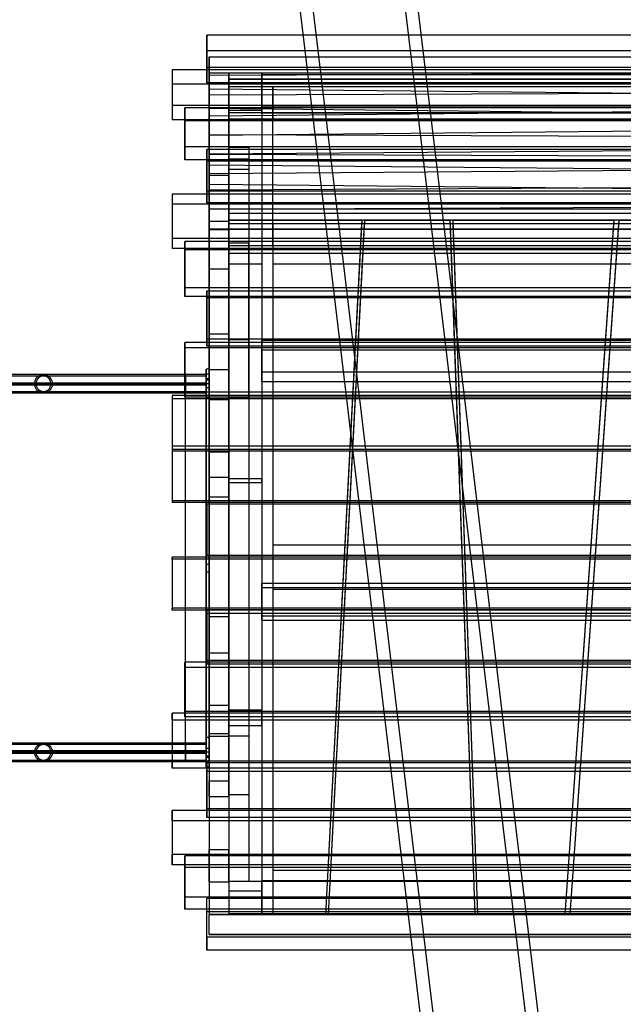
# Model space of a CAD drawing. Units: millimetres. Extents: x 240 to 50386, y -13321 to 45164.
# Drawn here: x 10256 to 11078, y 16088 to 17429 of the extents above; entities that cross this region are included whole.
import ezdxf

# ---------------------------------------------------------------- set-up
doc = ezdxf.new("R2010")
doc.units = ezdxf.units.MM

msp = doc.modelspace()

# ---------------------------------------------------------------- linework, layer by layer
at = {"color": 7, "linetype": 'Continuous'}
for p, q in [((10690.793, 18200.361), (11010.895, 15519.404)), ((11028.322, 15521.484), (10708.219, 18202.442)), ((10549.348, 18183.473), (10869.45, 15502.515)), ((10566.774, 18185.554), (10886.876, 15504.596)), ((10510.835, 17407.783), (10510.835, 17386.748)), ((11716.835, 17407.783), (10510.835, 17407.783)), ((10510.835, 17363.899), (10510.835, 17407.783)), ((11716.835, 17386.748), (10510.835, 17386.748)), ((10510.835, 17386.748), (10510.835, 17342.864)), ((10513.835, 17378.331), (10513.835, 17353.046)), ((10513.835, 17378.331), (11713.835, 17378.331)), ((10513.835, 17356.429), (10513.835, 17378.331)), ((10463.835, 17360.785), (10463.835, 17312.189)), ((11763.835, 17360.785), (10463.835, 17360.785)), ((10463.835, 17360.785), (10463.835, 17341.352)), ((10510.835, 17342.864), (10510.835, 17363.899)), ((11716.835, 17363.899), (10510.835, 17363.899)), ((11713.835, 17357.285), (10513.835, 17353.046)), ((10513.835, 17356.848), (10540.835, 17356.848)), ((10513.835, 17143.115), (10513.835, 17356.848)), ((10513.835, 17356.848), (10513.835, 17217.215)), ((10513.835, 17356.429), (10513.835, 17326.457)), ((11713.835, 17356.429), (10513.835, 17356.429)), ((10540.835, 17356.848), (10540.835, 17217.215)), ((10540.835, 17143.115), (10540.835, 17356.848)), ((10540.835, 17356.603), (10585.835, 17356.603)), ((10540.835, 17348.094), (10540.835, 17356.603)), ((10540.835, 17356.603), (10540.835, 17127.505)), ((10585.835, 17356.603), (10585.835, 17127.505)), ((10585.835, 17348.094), (10585.835, 17356.603)), ((11763.835, 17341.352), (10463.835, 17341.352)), ((10463.835, 17341.352), (10463.835, 17292.756)), ((11716.835, 17342.864), (10510.835, 17342.864)), ((10513.835, 17353.046), (10513.835, 17326.457)), ((10513.835, 17353.046), (10513.835, 17334.464)), ((10540.835, 17348.094), (10540.835, 17337.675)), ((10540.835, 17302.4), (10540.835, 17348.094)), ((11686.835, 17348.094), (10540.835, 17348.094)), ((10540.835, 17348.094), (10540.835, 17305.887)), ((10540.835, 17348.094), (10585.835, 17348.094)), ((10585.835, 17354.531), (11641.835, 17354.531)), ((10585.835, 17310.214), (10585.835, 17354.531)), ((10585.835, 17354.531), (10585.835, 17348.094)), ((10585.835, 17348.094), (11641.835, 17348.094)), ((10585.835, 17348.094), (10585.835, 17302.4)), ((10585.835, 17348.094), (10585.835, 17305.887)), ((11713.835, 17322.075), (10513.835, 17334.464)), ((10513.835, 17334.464), (10513.835, 17307.874)), ((10513.835, 17334.464), (10513.835, 17298.276)), ((11713.835, 17330.695), (10513.835, 17326.457)), ((11686.835, 17337.675), (10540.835, 17337.675)), ((10540.835, 17337.675), (10540.835, 17293.359)), ((10540.835, 17165.156), (10540.835, 17337.675)), ((10600.835, 17337.675), (10540.835, 17337.675)), ((10600.835, 17165.156), (10600.835, 17337.675)), ((10600.835, 17337.675), (10600.835, 17293.359)), ((10513.835, 17326.457), (10513.835, 17307.874)), ((11763.835, 17312.189), (10463.835, 17312.189)), ((10463.835, 17312.189), (10463.835, 17292.756)), ((10480.835, 17308.771), (10480.835, 17291.097)), ((10480.835, 17255.855), (10480.835, 17308.771)), ((11740.835, 17308.771), (10480.835, 17308.771)), ((10513.835, 17298.276), (11713.835, 17310.012)), ((11713.835, 17295.485), (10513.835, 17307.874)), ((10513.835, 17307.874), (10513.835, 17271.686)), ((10540.835, 17305.887), (10540.835, 17096.708)), ((10540.835, 17305.887), (10585.835, 17305.887)), ((10540.835, 17293.359), (10540.835, 17302.4)), ((11686.835, 17302.4), (10540.835, 17302.4)), ((10585.835, 17302.4), (10585.835, 17310.214)), ((10585.835, 17310.214), (11641.835, 17310.214)), ((10585.835, 17305.887), (10585.835, 17096.708)), ((10585.835, 17302.4), (11641.835, 17302.4)), ((11763.835, 17292.756), (10463.835, 17292.756)), ((10480.835, 17291.097), (10480.835, 17238.18)), ((11740.835, 17291.097), (10480.835, 17291.097)), ((10513.835, 17298.276), (10513.835, 17271.686)), ((10513.835, 17298.276), (10513.835, 17272.443)), ((11686.835, 17293.359), (10540.835, 17293.359)), ((10540.835, 17120.84), (10540.835, 17293.359)), ((10600.835, 17293.359), (10540.835, 17293.359)), ((10600.835, 17120.84), (10600.835, 17293.359)), ((10513.835, 17271.686), (11713.835, 17283.423)), ((10513.835, 17272.443), (11713.835, 17267.956)), ((10513.835, 17272.443), (10513.835, 17245.853)), ((10513.835, 17272.443), (10513.835, 17246.113)), ((10513.835, 17271.686), (10513.835, 17245.853)), ((11740.835, 17255.855), (10480.835, 17255.855)), ((10480.835, 17238.18), (10480.835, 17255.855)), ((10510.835, 17252.16), (10510.835, 17236.386)), ((11716.835, 17252.16), (10510.835, 17252.16)), ((10510.835, 17195.349), (10510.835, 17252.16)), ((10513.835, 17246.113), (11713.835, 17255.568)), ((10567.835, 17255.115), (10540.835, 17255.115)), ((10540.835, 17255.115), (10540.835, 16255.115)), ((10567.835, 17255.115), (10567.835, 16255.115)), ((11740.835, 17238.18), (10480.835, 17238.18)), ((10510.835, 17236.386), (10510.835, 17179.575)), ((11716.835, 17236.386), (10510.835, 17236.386)), ((10513.835, 17246.113), (10513.835, 17219.523)), ((10513.835, 17246.113), (10513.835, 17231.117)), ((10513.835, 17245.853), (10513.835, 17219.523)), ((10513.835, 17245.853), (11713.835, 17241.367)), ((10540.835, 17239.115), (10540.835, 16255.115)), ((10540.835, 17239.115), (10540.835, 17225.009)), ((10567.835, 17239.115), (10540.835, 17239.115)), ((10567.835, 17239.115), (10567.835, 17225.009)), ((10567.835, 17239.115), (10567.835, 16255.115)), ((10513.835, 17231.117), (10513.835, 17204.527)), ((11713.835, 17219.706), (10513.835, 17231.117)), ((10513.835, 17231.117), (10513.835, 17196.885)), ((10513.835, 17219.523), (11713.835, 17228.978)), ((10540.835, 17225.009), (10540.835, 16255.115)), ((10567.835, 17225.009), (10540.835, 17225.009)), ((10567.835, 17225.009), (10567.835, 16255.115)), ((10513.835, 17219.523), (10513.835, 17204.527)), ((10513.835, 17217.215), (10540.835, 17217.215)), ((10513.835, 17217.215), (10513.835, 17154.6)), ((10513.835, 17217.215), (10513.835, 17089.79)), ((10540.835, 17217.215), (10540.835, 17089.79)), ((10540.835, 17217.215), (10540.835, 17154.6)), ((11716.835, 17195.349), (10510.835, 17195.349)), ((10510.835, 17179.575), (10510.835, 17195.349)), ((11713.835, 17193.116), (10513.835, 17204.527)), ((10513.835, 17204.527), (10513.835, 17170.295)), ((11713.835, 17202.753), (10513.835, 17196.885)), ((10513.835, 17196.885), (10513.835, 17170.295)), ((10513.835, 17196.885), (10513.835, 17171.029)), ((11763.835, 17191.408), (10463.835, 17191.408)), ((10463.835, 17191.408), (10463.835, 17131.159)), ((10463.835, 17191.408), (10463.835, 17177.662)), ((11763.835, 17177.662), (10463.835, 17177.662)), ((10463.835, 17177.662), (10463.835, 17117.413)), ((11716.835, 17179.575), (10510.835, 17179.575)), ((11713.835, 17176.163), (10513.835, 17170.295)), ((10513.835, 17171.029), (10513.835, 17143.612)), ((11713.835, 17171.029), (10513.835, 17171.029)), ((10513.835, 17170.295), (10513.835, 17143.612)), ((10513.835, 17154.6), (10540.835, 17154.6)), ((10513.835, 17001.232), (10513.835, 17154.6)), ((10513.835, 17154.6), (10513.835, 17050.477)), ((10540.835, 17120.84), (10540.835, 17165.156)), ((10600.835, 17165.156), (10540.835, 17165.156)), ((11686.835, 17165.156), (10540.835, 17165.156)), ((10540.835, 17156.115), (10540.835, 17165.156)), ((10540.835, 17156.115), (10540.835, 16210.115)), ((10540.835, 17156.115), (10721.857, 17156.115)), ((10540.835, 17151.354), (10540.835, 17156.115)), ((10540.835, 17156.115), (10540.835, 17110.421)), ((11686.835, 17156.115), (10540.835, 17156.115)), ((10540.835, 17001.232), (10540.835, 17154.6)), ((10540.835, 17154.6), (10540.835, 17050.477)), ((10600.835, 17120.84), (10600.835, 17165.156)), ((10721.857, 17156.115), (10672.425, 16210.115)), ((10725.416, 17156.115), (10675.985, 16210.115)), ((10721.857, 17156.115), (10721.608, 17151.354)), ((10725.416, 17156.115), (10725.167, 17151.354)), ((10725.416, 17156.115), (10842.253, 17156.115)), ((10842.423, 17151.354), (10842.253, 17156.115)), ((10875.977, 16210.115), (10842.253, 17156.115)), ((10846.371, 17151.354), (10846.202, 17156.115)), ((10846.202, 17156.115), (11064.757, 17156.115)), ((10879.926, 16210.115), (10846.202, 17156.115)), ((11064.757, 17156.115), (10998.046, 16210.115)), ((11071.872, 17156.115), (11005.161, 16210.115)), ((11064.757, 17156.115), (11064.422, 17151.354)), ((11071.872, 17156.115), (11071.536, 17151.354)), ((11071.872, 17156.115), (11163.34, 17156.115)), ((11713.835, 17143.612), (10513.835, 17143.612)), ((10513.835, 17089.79), (10513.835, 17143.115)), ((10513.835, 17143.115), (10540.835, 17143.115)), ((10540.835, 17151.354), (10540.835, 16210.115)), ((10540.835, 17151.354), (10721.608, 17151.354)), ((10540.835, 17143.419), (10540.835, 17151.354)), ((10540.835, 17151.354), (10600.835, 17151.354)), ((10540.835, 17143.419), (10540.835, 16210.115)), ((10600.835, 17143.419), (10540.835, 17143.419)), ((10540.835, 17089.79), (10540.835, 17143.115)), ((10600.835, 17143.419), (10600.835, 17151.354)), ((10600.835, 17151.354), (10600.835, 17096.115)), ((10600.835, 17151.354), (11626.835, 17151.354)), ((10600.835, 17151.354), (10600.835, 16210.115)), ((10600.835, 17143.419), (10600.835, 17096.115)), ((11626.835, 17143.419), (10600.835, 17143.419)), ((10600.835, 17143.419), (10600.835, 16210.115)), ((10721.608, 17151.354), (10672.425, 16210.115)), ((10725.167, 17151.354), (10675.985, 16210.115)), ((10725.167, 17151.354), (10842.423, 17151.354)), ((10875.977, 16210.115), (10842.423, 17151.354)), ((10879.926, 16210.115), (10846.371, 17151.354)), ((10846.371, 17151.354), (11064.422, 17151.354)), ((11064.422, 17151.354), (10998.046, 16210.115)), ((11071.536, 17151.354), (11005.161, 16210.115)), ((11071.536, 17151.354), (11163.532, 17151.354)), ((11763.835, 17131.159), (10463.835, 17131.159)), ((10463.835, 17131.159), (10463.835, 17117.413)), ((10480.835, 17127.003), (10480.835, 17115.395)), ((11716.835, 17127.003), (10480.835, 17127.003)), ((10480.835, 17063.802), (10480.835, 17127.003)), ((10540.835, 17127.505), (10585.835, 17127.505)), ((10540.835, 17127.505), (10540.835, 17096.708)), ((10540.835, 17127.505), (10540.835, 16803.96)), ((10585.835, 17127.505), (10585.835, 16803.96)), ((10585.835, 17127.505), (10585.835, 17096.708)), ((11763.835, 17117.413), (10463.835, 17117.413)), ((11716.835, 17115.395), (10480.835, 17115.395)), ((10480.835, 17115.395), (10480.835, 17052.195)), ((10540.835, 17124.527), (10540.835, 17110.421)), ((10540.835, 16913.115), (10540.835, 17124.527)), ((10567.835, 17124.527), (10540.835, 17124.527)), ((10600.835, 17120.84), (10540.835, 17120.84)), ((11686.835, 17120.84), (10540.835, 17120.84)), ((10540.835, 17110.421), (10540.835, 17120.84)), ((10567.835, 17124.527), (10567.835, 17110.421)), ((10567.835, 16913.115), (10567.835, 17124.527)), ((11686.835, 17110.421), (10540.835, 17110.421)), ((10567.835, 17110.421), (10540.835, 17110.421)), ((10540.835, 17110.421), (10540.835, 16913.115)), ((10567.835, 17110.421), (10567.835, 16913.115)), ((10513.835, 17001.232), (10513.835, 17089.79)), ((10513.835, 17089.79), (10540.835, 17089.79)), ((10540.835, 17096.708), (10540.835, 16798.731)), ((10540.835, 17096.708), (10585.835, 17096.708)), ((10540.835, 17001.232), (10540.835, 17089.79)), ((10585.835, 17096.708), (10585.835, 16798.731)), ((11626.835, 17096.115), (10600.835, 17096.115)), ((11716.835, 17063.802), (10480.835, 17063.802)), ((10480.835, 17052.195), (10480.835, 17063.802)), ((11716.835, 17052.195), (10480.835, 17052.195)), ((11763.835, 17059.465), (10510.835, 17059.465)), ((10510.835, 16993.821), (10510.835, 17059.465)), ((10510.835, 17059.465), (10510.835, 17050.089)), ((10510.835, 17050.089), (10510.835, 16984.445)), ((11763.835, 17050.089), (10510.835, 17050.089)), ((10513.835, 17050.477), (10540.835, 17050.477)), ((10513.835, 17050.477), (10513.835, 16952.552)), ((10513.835, 17050.477), (10513.835, 16952.552)), ((10540.835, 17050.477), (10540.835, 16952.552)), ((10540.835, 17050.477), (10540.835, 16952.552)), ((11763.835, 16993.821), (10510.835, 16993.821)), ((10510.835, 16984.445), (10510.835, 16993.821)), ((10513.835, 17001.232), (10540.835, 17001.232)), ((10513.835, 16952.552), (10513.835, 17001.232)), ((10540.835, 16952.552), (10540.835, 17001.232)), ((10540.835, 16913.115), (10540.835, 16993.115)), ((10567.835, 16993.115), (10540.835, 16993.115)), ((10567.835, 16913.115), (10567.835, 16993.115)), ((10480.835, 16989.336), (10480.835, 16982.268)), ((11740.835, 16989.336), (10480.835, 16989.336)), ((10480.835, 16921.778), (10480.835, 16989.336)), ((10480.835, 16982.268), (10480.835, 16914.709)), ((11740.835, 16982.268), (10480.835, 16982.268)), ((11763.835, 16984.445), (10510.835, 16984.445)), ((10585.835, 16992.391), (10585.835, 16979.333)), ((10585.835, 16992.391), (11641.835, 16992.391)), ((10585.835, 16949.327), (10585.835, 16992.391)), ((10585.835, 16979.333), (11641.835, 16979.333)), ((10585.835, 16979.333), (10585.835, 16936.269)), ((10513.835, 16953.115), (10509.835, 16953.115)), ((10509.835, 16913.115), (10509.835, 16953.115)), ((10509.835, 16953.115), (10509.835, 16933.115)), ((10513.835, 16953.115), (10513.835, 16933.115)), ((10513.835, 16913.115), (10513.835, 16953.115)), ((10513.835, 16952.552), (10540.835, 16952.552)), ((10513.835, 16913.115), (10513.835, 16952.552)), ((10513.835, 16952.552), (10513.835, 16840.502)), ((10540.835, 16913.115), (10540.835, 16952.552)), ((10540.835, 16952.552), (10540.835, 16840.502)), ((10288.465, 16945.615), (9071.077, 16945.615)), ((10288.465, 16943.615), (9071.077, 16943.615)), ((10482.031, 16945.615), (10288.465, 16945.615)), ((10482.031, 16943.615), (10288.465, 16943.615)), ((10509.835, 16945.615), (10482.031, 16945.615)), ((10482.031, 16945.605), (10482.031, 16920.625)), ((10509.835, 16943.615), (10482.031, 16943.615)), ((10482.031, 16922.615), (10482.031, 16943.615)), ((10513.835, 16946.115), (10509.835, 16946.115)), ((10509.835, 16940.115), (10509.835, 16946.115)), ((10509.835, 16940.115), (10509.835, 16946.115)), ((10509.835, 16940.115), (10509.835, 16946.115)), ((10509.835, 16945.605), (10509.835, 16920.625)), ((10509.835, 16943.615), (10509.835, 16922.615)), ((10509.835, 16940.115), (10513.835, 16940.115)), ((10513.835, 16946.115), (10513.835, 16940.115)), ((10513.835, 16946.115), (10513.835, 16940.115)), ((10513.835, 16946.115), (10513.835, 16940.115)), ((10585.835, 16949.327), (11641.835, 16949.327)), ((10585.835, 16936.269), (10585.835, 16949.327)), ((10288.465, 16933.865), (9071.077, 16933.865)), ((10288.465, 16932.365), (9071.077, 16932.365)), ((10298.581, 16934.115), (9072.104, 16934.115)), ((9072.104, 16932.115), (10298.581, 16932.115)), ((10300.524, 16934.115), (9072.301, 16934.115)), ((9072.301, 16932.115), (10300.524, 16932.115)), ((10482.031, 16931.115), (10245.404, 16931.115)), ((10482.031, 16931.115), (10246.665, 16931.115)), ((10248.347, 16933.865), (10482.031, 16933.865)), ((10248.347, 16932.365), (10482.031, 16932.365)), ((10288.465, 16932.365), (10288.465, 16933.865)), ((10482.031, 16933.865), (10288.465, 16933.865)), ((10482.031, 16932.365), (10288.465, 16932.365)), ((10482.031, 16934.115), (10298.581, 16934.115)), ((10298.581, 16932.115), (10482.031, 16932.115)), ((10482.031, 16934.115), (10300.524, 16934.115)), ((10300.524, 16932.115), (10482.031, 16932.115)), ((10509.835, 16934.115), (10482.031, 16934.115)), ((10509.835, 16933.865), (10482.031, 16933.865)), ((10482.031, 16932.365), (10482.031, 16933.865)), ((10509.835, 16932.365), (10482.031, 16932.365)), ((10482.031, 16932.115), (10509.835, 16932.115)), ((10509.835, 16931.115), (10482.031, 16931.115)), ((10482.031, 16433.115), (10482.031, 16931.115)), ((10513.835, 16938.115), (10509.835, 16938.115)), ((10509.835, 16928.115), (10509.835, 16938.068)), ((10509.835, 16928.115), (10509.835, 16938.068)), ((10509.835, 16932.365), (10509.835, 16933.865)), ((10513.835, 16933.115), (10509.835, 16933.115)), ((10509.835, 16933.115), (10509.835, 16431.115)), ((10509.835, 16433.115), (10509.835, 16931.115)), ((10509.835, 16928.115), (10513.835, 16928.115)), ((10513.835, 16928.115), (10513.835, 16938.068)), ((10513.835, 16928.115), (10513.835, 16938.068)), ((10513.835, 16933.115), (10513.835, 16431.115)), ((10585.835, 16936.269), (11641.835, 16936.269)), ((9071.077, 16922.615), (10288.465, 16922.615)), ((9071.077, 16920.615), (10288.465, 16920.615)), ((10288.465, 16922.615), (10482.031, 16922.615)), ((10288.465, 16920.615), (10482.031, 16920.615)), ((11716.835, 16917.183), (10463.835, 16917.183)), ((10463.835, 16917.183), (10463.835, 16912.479)), ((10463.835, 16917.183), (10463.835, 16848.253)), ((11716.835, 16912.479), (10463.835, 16912.479)), ((10463.835, 16912.479), (10463.835, 16843.549)), ((11740.835, 16921.778), (10480.835, 16921.778)), ((10480.835, 16914.709), (10480.835, 16921.778)), ((11740.835, 16914.709), (10480.835, 16914.709)), ((10482.031, 16922.615), (10509.835, 16922.615)), ((10482.031, 16920.615), (10509.835, 16920.615)), ((10513.835, 16913.115), (10509.835, 16913.115)), ((10509.835, 16451.115), (10509.835, 16913.115)), ((10513.835, 16913.115), (10540.835, 16913.115)), ((10513.835, 16913.115), (10513.835, 16806.043)), ((10513.835, 16451.115), (10513.835, 16913.115)), ((10540.835, 16913.115), (10540.835, 16806.043)), ((10567.835, 16913.115), (10540.835, 16913.115)), ((10540.835, 16911.115), (10513.835, 16911.115)), ((10513.835, 16911.115), (10513.835, 16456.115)), ((10540.835, 16456.115), (10540.835, 16911.115)), ((11716.835, 16848.253), (10463.835, 16848.253)), ((10463.835, 16848.253), (10463.835, 16843.549)), ((11740.835, 16843.585), (10463.835, 16843.585)), ((10463.835, 16843.585), (10463.835, 16841.283)), ((10463.835, 16843.585), (10463.835, 16773.84)), ((11716.835, 16843.549), (10463.835, 16843.549)), ((10463.835, 16841.283), (10463.835, 16771.538)), ((11740.835, 16841.283), (10463.835, 16841.283)), ((10513.835, 16840.502), (10540.835, 16840.502)), ((10513.835, 16840.502), (10513.835, 16779.147)), ((10513.835, 16840.502), (10513.835, 16806.043)), ((10540.835, 16840.502), (10540.835, 16779.147)), ((10540.835, 16840.502), (10540.835, 16806.043)), ((10513.835, 16806.043), (10513.835, 16697.604)), ((10513.835, 16806.043), (10540.835, 16806.043)), ((10540.835, 16806.043), (10540.835, 16697.604)), ((10540.835, 16798.731), (10540.835, 16803.96)), ((10540.835, 16803.96), (10585.835, 16803.96)), ((10540.835, 16803.96), (10540.835, 16467.62)), ((10540.835, 16798.731), (10585.835, 16798.731)), ((10540.835, 16798.731), (10540.835, 16488.97)), ((10585.835, 16798.731), (10585.835, 16803.96)), ((10585.835, 16803.96), (10585.835, 16467.62)), ((10585.835, 16798.731), (10585.835, 16488.97)), ((10513.835, 16779.147), (10540.835, 16779.147)), ((10513.835, 16697.604), (10513.835, 16779.147)), ((10513.835, 16779.147), (10513.835, 16566.507)), ((10540.835, 16697.604), (10540.835, 16779.147)), ((10540.835, 16779.147), (10540.835, 16566.507)), ((10463.835, 16773.84), (10463.835, 16771.538)), ((11740.835, 16773.84), (10463.835, 16773.84)), ((11740.835, 16771.538), (10463.835, 16771.538)), ((10510.835, 16769.135), (10510.835, 16769.254)), ((10510.835, 16769.254), (10510.835, 16699.254)), ((11763.835, 16769.254), (10510.835, 16769.254)), ((10510.835, 16699.136), (10510.835, 16769.135)), ((11763.835, 16769.135), (10510.835, 16769.135)), ((10600.835, 16713.115), (10600.835, 16653.115)), ((11626.835, 16713.115), (10600.835, 16713.115)), ((11763.835, 16699.254), (10510.835, 16699.254)), ((10510.835, 16699.254), (10510.835, 16699.136)), ((11763.835, 16699.136), (10510.835, 16699.136)), ((10513.835, 16697.604), (10540.835, 16697.604)), ((10513.835, 16697.604), (10513.835, 16616.275)), ((10540.835, 16697.604), (10540.835, 16616.275)), ((10463.835, 16696.971), (10463.835, 16627.281)), ((10463.835, 16694.433), (10463.835, 16696.971)), ((11716.835, 16696.971), (10463.835, 16696.971)), ((10463.835, 16694.433), (10463.835, 16624.743)), ((11716.835, 16694.433), (10463.835, 16694.433)), ((10513.835, 16687.115), (10509.835, 16687.115)), ((10509.835, 16677.115), (10509.835, 16687.068)), ((10513.835, 16677.115), (10513.835, 16687.068)), ((10509.835, 16677.115), (10513.835, 16677.115)), ((10585.835, 16661.633), (11641.835, 16661.633)), ((10585.835, 16661.633), (10585.835, 16617.014)), ((10585.835, 16655.789), (10585.835, 16661.633)), ((10585.835, 16655.789), (11641.835, 16655.789)), ((10585.835, 16611.17), (10585.835, 16655.789)), ((11626.835, 16653.115), (10600.835, 16653.115)), ((11716.835, 16627.281), (10463.835, 16627.281)), ((10463.835, 16624.743), (10463.835, 16627.281)), ((11716.835, 16624.743), (10463.835, 16624.743)), ((10510.835, 16625.018), (10510.835, 16556.198)), ((11740.835, 16625.018), (10510.835, 16625.018)), ((10510.835, 16620.08), (10510.835, 16625.018)), ((10510.835, 16551.26), (10510.835, 16620.08)), ((11740.835, 16620.08), (10510.835, 16620.08)), ((10513.835, 16566.507), (10513.835, 16616.275)), ((10513.835, 16616.275), (10513.835, 16453.115)), ((10513.835, 16616.275), (10540.835, 16616.275)), ((10540.835, 16616.275), (10540.835, 16453.115)), ((10540.835, 16566.507), (10540.835, 16616.275)), ((10585.835, 16617.014), (10585.835, 16611.17)), ((10585.835, 16617.014), (11641.835, 16617.014)), ((10585.835, 16611.17), (11641.835, 16611.17)), ((10513.835, 16566.507), (10540.835, 16566.507)), ((10513.835, 16566.507), (10513.835, 16495.324)), ((10540.835, 16566.507), (10540.835, 16495.324)), ((10480.835, 16546.675), (10480.835, 16553.972)), ((10480.835, 16553.972), (10480.835, 16486.577)), ((11716.835, 16553.972), (10480.835, 16553.972)), ((10510.835, 16556.198), (10510.835, 16551.26)), ((11740.835, 16556.198), (10510.835, 16556.198)), ((11740.835, 16551.26), (10510.835, 16551.26)), ((11716.835, 16546.675), (10480.835, 16546.675)), ((10480.835, 16479.28), (10480.835, 16546.675)), ((11763.835, 16484.406), (10463.835, 16484.406)), ((10463.835, 16474.808), (10463.835, 16484.406)), ((10463.835, 16484.406), (10463.835, 16418.978)), ((11716.835, 16486.577), (10480.835, 16486.577)), ((10480.835, 16486.577), (10480.835, 16479.28)), ((10513.835, 16495.324), (10540.835, 16495.324)), ((10513.835, 16453.115), (10513.835, 16495.324)), ((10513.835, 16495.324), (10513.835, 16371.162)), ((10540.835, 16453.115), (10540.835, 16495.324)), ((10540.835, 16495.324), (10540.835, 16371.162)), ((10540.835, 16488.97), (10585.835, 16488.97)), ((10540.835, 16467.62), (10540.835, 16488.97)), ((10540.835, 16488.97), (10540.835, 16242.67)), ((10585.835, 16467.62), (10585.835, 16488.97)), ((10585.835, 16488.97), (10585.835, 16242.67)), ((11763.835, 16474.808), (10463.835, 16474.808)), ((10463.835, 16474.808), (10463.835, 16409.38)), ((11716.835, 16479.28), (10480.835, 16479.28)), ((10540.835, 16456.115), (10513.835, 16456.115)), ((10540.835, 16467.62), (10585.835, 16467.62)), ((10540.835, 16467.62), (10540.835, 16211.506)), ((10585.835, 16467.62), (10585.835, 16211.506)), ((10288.465, 16443.615), (9071.077, 16443.615)), ((10482.031, 16443.615), (10288.465, 16443.615)), ((10509.835, 16443.615), (10482.031, 16443.615)), ((10482.031, 16443.605), (10482.031, 16418.625)), ((10513.835, 16451.115), (10509.835, 16451.115)), ((10509.835, 16411.115), (10509.835, 16451.115)), ((10509.835, 16443.605), (10509.835, 16418.625)), ((10513.835, 16453.115), (10540.835, 16453.115)), ((10513.835, 16453.115), (10513.835, 16392.169)), ((10513.835, 16411.115), (10513.835, 16451.115)), ((10540.835, 16453.115), (10540.835, 16392.169)), ((10540.835, 16373.115), (10540.835, 16453.115)), ((10567.835, 16453.115), (10540.835, 16453.115)), ((10540.835, 16453.115), (10540.835, 16255.115)), ((10567.835, 16453.115), (10567.835, 16373.115)), ((10567.835, 16453.115), (10567.835, 16255.115)), ((10288.465, 16441.615), (9071.077, 16441.615)), ((10288.465, 16431.865), (9071.077, 16431.865)), ((10288.465, 16430.365), (9071.077, 16430.365)), ((10298.581, 16432.115), (9072.104, 16432.115)), ((9072.104, 16430.115), (10298.581, 16430.115)), ((10300.524, 16432.115), (9072.301, 16432.115)), ((9072.301, 16430.115), (10300.524, 16430.115)), ((10482.031, 16433.115), (10245.404, 16433.115)), ((10482.031, 16433.115), (10246.665, 16433.115)), ((10248.347, 16431.865), (10482.031, 16431.865)), ((10248.347, 16430.365), (10482.031, 16430.365)), ((10482.031, 16441.615), (10288.465, 16441.615)), ((10288.465, 16430.365), (10288.465, 16431.865)), ((10482.031, 16431.865), (10288.465, 16431.865)), ((10482.031, 16430.365), (10288.465, 16430.365)), ((10482.031, 16432.115), (10298.581, 16432.115)), ((10298.581, 16430.115), (10482.031, 16430.115)), ((10482.031, 16432.115), (10300.524, 16432.115)), ((10300.524, 16430.115), (10482.031, 16430.115)), ((10509.835, 16441.615), (10482.031, 16441.615)), ((10482.031, 16420.615), (10482.031, 16441.615)), ((10509.835, 16433.115), (10482.031, 16433.115)), ((10509.835, 16432.115), (10482.031, 16432.115)), ((10509.835, 16431.865), (10482.031, 16431.865)), ((10482.031, 16430.365), (10482.031, 16431.865)), ((10509.835, 16430.365), (10482.031, 16430.365)), ((10482.031, 16430.115), (10509.835, 16430.115)), ((10509.835, 16441.615), (10509.835, 16420.615)), ((10513.835, 16436.115), (10509.835, 16436.115)), ((10509.835, 16426.115), (10509.835, 16436.068)), ((10509.835, 16426.115), (10509.835, 16436.068)), ((10509.835, 16430.365), (10509.835, 16431.865)), ((10509.835, 16431.115), (10509.835, 16411.115)), ((10513.835, 16431.115), (10509.835, 16431.115)), ((10513.835, 16426.115), (10513.835, 16436.068)), ((10513.835, 16426.115), (10513.835, 16436.068)), ((10513.835, 16431.115), (10513.835, 16411.115)), ((9071.077, 16420.615), (10288.465, 16420.615)), ((9071.077, 16418.615), (10288.465, 16418.615)), ((10288.465, 16420.615), (10482.031, 16420.615)), ((10288.465, 16418.615), (10482.031, 16418.615)), ((11763.835, 16418.978), (10463.835, 16418.978)), ((10463.835, 16409.38), (10463.835, 16418.978)), ((10482.031, 16420.615), (10509.835, 16420.615)), ((10482.031, 16418.615), (10509.835, 16418.615)), ((10509.835, 16426.115), (10513.835, 16426.115)), ((10513.835, 16424.115), (10509.835, 16424.115)), ((10509.835, 16418.115), (10509.835, 16424.115)), ((10509.835, 16418.115), (10509.835, 16424.115)), ((10509.835, 16418.115), (10509.835, 16424.115)), ((10509.835, 16418.115), (10513.835, 16418.115)), ((10510.835, 16405.059), (10510.835, 16416.881)), ((11716.835, 16416.881), (10510.835, 16416.881)), ((10510.835, 16416.881), (10510.835, 16353.947)), ((10513.835, 16424.115), (10513.835, 16418.115)), ((10513.835, 16424.115), (10513.835, 16418.115)), ((10513.835, 16424.115), (10513.835, 16418.115)), ((11763.835, 16409.38), (10463.835, 16409.38)), ((10513.835, 16411.115), (10509.835, 16411.115)), ((10510.835, 16342.125), (10510.835, 16405.059)), ((11716.835, 16405.059), (10510.835, 16405.059)), ((10513.835, 16392.169), (10513.835, 16254.813)), ((10513.835, 16371.162), (10513.835, 16392.169)), ((10513.835, 16392.169), (10540.835, 16392.169)), ((10540.835, 16371.162), (10540.835, 16392.169)), ((10540.835, 16392.169), (10540.835, 16254.813)), ((10513.835, 16371.162), (10540.835, 16371.162)), ((10513.835, 16371.162), (10513.835, 16298.583)), ((10567.835, 16373.115), (10540.835, 16373.115)), ((10540.835, 16371.162), (10540.835, 16298.583)), ((11763.835, 16351.939), (10463.835, 16351.939)), ((10463.835, 16337.989), (10463.835, 16351.939)), ((10463.835, 16351.939), (10463.835, 16292.006)), ((11716.835, 16353.947), (10510.835, 16353.947)), ((10510.835, 16353.947), (10510.835, 16342.125)), ((10463.835, 16337.989), (10463.835, 16278.056)), ((11763.835, 16337.989), (10463.835, 16337.989)), ((11716.835, 16342.125), (10510.835, 16342.125)), ((10513.835, 16298.583), (10540.835, 16298.583)), ((10513.835, 16254.813), (10513.835, 16298.583)), ((10513.835, 16298.583), (10513.835, 16210.115)), ((10540.835, 16254.813), (10540.835, 16298.583)), ((10540.835, 16298.583), (10540.835, 16210.115)), ((10463.835, 16278.056), (10463.835, 16292.006)), ((11763.835, 16292.006), (10463.835, 16292.006)), ((10480.835, 16274.138), (10480.835, 16290.104)), ((11716.835, 16290.104), (10480.835, 16290.104)), ((10480.835, 16290.104), (10480.835, 16233.654)), ((11763.835, 16278.056), (10463.835, 16278.056)), ((11716.835, 16274.138), (10480.835, 16274.138)), ((10480.835, 16217.688), (10480.835, 16274.138)), ((10600.835, 16270.115), (10600.835, 16210.115)), ((11626.835, 16270.115), (10600.835, 16270.115)), ((10540.835, 16255.115), (10540.835, 16210.115)), ((10600.835, 16255.115), (10540.835, 16255.115)), ((11686.835, 16255.115), (10540.835, 16255.115)), ((10567.835, 16255.115), (10540.835, 16255.115)), ((10585.835, 16256.415), (11641.835, 16256.415)), ((10585.835, 16256.415), (10585.835, 16256.191)), ((10585.835, 16211.416), (10585.835, 16256.415)), ((10585.835, 16256.191), (10585.835, 16211.191)), ((10585.835, 16256.191), (11641.835, 16256.191)), ((10600.835, 16255.115), (10600.835, 16210.115)), ((10513.835, 16254.813), (10540.835, 16254.813)), ((10513.835, 16254.813), (10513.835, 16210.115)), ((10540.835, 16254.813), (10540.835, 16210.115)), ((10540.835, 16242.67), (10585.835, 16242.67)), ((10540.835, 16242.67), (10540.835, 16211.191)), ((10585.835, 16242.67), (10585.835, 16211.191)), ((10480.835, 16233.654), (10480.835, 16217.688)), ((11716.835, 16233.654), (10480.835, 16233.654)), ((11740.835, 16231.873), (10510.835, 16231.873)), ((10510.835, 16214.019), (10510.835, 16231.873)), ((10510.835, 16179.361), (10510.835, 16231.873)), ((11716.835, 16217.688), (10480.835, 16217.688)), ((10510.835, 16161.507), (10510.835, 16214.019)), ((11740.835, 16214.019), (10510.835, 16214.019)), ((11713.835, 16210.115), (10513.835, 16210.115)), ((10513.835, 16183.115), (10513.835, 16210.115)), ((11190.542, 16210.115), (10513.835, 16210.115)), ((10513.835, 16210.115), (11206.805, 16210.115)), ((11189.325, 16210.115), (10513.835, 16210.115)), ((10513.835, 16210.115), (11209.563, 16210.115)), ((10513.835, 16210.115), (10540.835, 16210.115)), ((10540.835, 16211.506), (10585.835, 16211.506)), ((10540.835, 16211.506), (10540.835, 16211.191)), ((10540.835, 16211.191), (10585.835, 16211.191)), ((10540.835, 16210.115), (10672.425, 16210.115)), ((10540.835, 16210.115), (10600.835, 16210.115)), ((11686.835, 16210.115), (10540.835, 16210.115)), ((10585.835, 16211.506), (10585.835, 16211.191)), ((10585.835, 16211.191), (10585.835, 16211.416)), ((10585.835, 16211.416), (11641.835, 16211.416)), ((10585.835, 16211.191), (11641.835, 16211.191)), ((11626.835, 16210.115), (10600.835, 16210.115)), ((10675.985, 16210.115), (10875.977, 16210.115)), ((10879.926, 16210.115), (10998.046, 16210.115)), ((11005.161, 16210.115), (11201.532, 16210.115)), ((11740.835, 16179.361), (10510.835, 16179.361)), ((10510.835, 16179.361), (10510.835, 16161.507)), ((11713.835, 16183.115), (10513.835, 16183.115)), ((11206.923, 16183.115), (10513.835, 16183.115)), ((10513.835, 16183.115), (11225.505, 16183.115)), ((11205.564, 16183.115), (10513.835, 16183.115)), ((10513.835, 16183.115), (11228.693, 16183.115)), ((11740.835, 16161.507), (10510.835, 16161.507))]:
    msp.add_line(p, q, dxfattribs=at)
at = {"color": 7, "linetype": 'Continuous', "flags": 128}
for points in [[(10300.524, 16932.115), (10300.186, 16930.02), (10299.51, 16928.015), (10298.515, 16926.157), (10297.23, 16924.5), (10295.692, 16923.091), (10293.946, 16921.971), (10292.041, 16921.174), (10290.034, 16920.72), (10287.98, 16920.625), (10285.941, 16920.89), (10283.975, 16921.508), (10282.138, 16922.46), (10280.484, 16923.72), (10279.06, 16925.252), (10277.908, 16927.01), (10277.06, 16928.944), (10276.541, 16930.999), (10276.367, 16933.115), (10276.541, 16935.231), (10277.06, 16937.285), (10277.908, 16939.22), (10279.06, 16940.978), (10280.484, 16942.509), (10282.138, 16943.77), (10283.975, 16944.722), (10285.941, 16945.34), (10287.98, 16945.605), (10290.034, 16945.509), (10292.041, 16945.056), (10293.946, 16944.258), (10295.692, 16943.139), (10297.23, 16941.73), (10298.515, 16940.073), (10299.51, 16938.215), (10300.186, 16936.209), (10300.524, 16934.115)], [(10298.581, 16934.115), (10298.231, 16936.017), (10297.55, 16937.82), (10296.559, 16939.463), (10295.294, 16940.89), (10293.797, 16942.054), (10292.118, 16942.913), (10290.315, 16943.439), (10288.449, 16943.615), (10286.584, 16943.433), (10284.783, 16942.901), (10283.106, 16942.037), (10281.612, 16940.869), (10280.351, 16939.437), (10279.366, 16937.791), (10278.69, 16935.986), (10278.346, 16934.083), (10278.346, 16932.147), (10278.69, 16930.244), (10279.366, 16928.439), (10280.351, 16926.793), (10281.612, 16925.361), (10283.106, 16924.193), (10284.783, 16923.328), (10286.584, 16922.796), (10288.449, 16922.615), (10290.315, 16922.79), (10292.118, 16923.317), (10293.797, 16924.176), (10295.294, 16925.339), (10296.559, 16926.767), (10297.55, 16928.41), (10298.231, 16930.213), (10298.581, 16932.115)], [(10300.524, 16430.115), (10300.186, 16428.02), (10299.51, 16426.015), (10298.515, 16424.157), (10297.23, 16422.5), (10295.692, 16421.091), (10293.946, 16419.971), (10292.041, 16419.174), (10290.034, 16418.72), (10287.98, 16418.625), (10285.941, 16418.89), (10283.975, 16419.508), (10282.138, 16420.46), (10280.484, 16421.72), (10279.06, 16423.252), (10277.908, 16425.01), (10277.06, 16426.944), (10276.541, 16428.999), (10276.367, 16431.115), (10276.541, 16433.231), (10277.06, 16435.285), (10277.908, 16437.22), (10279.06, 16438.978), (10280.484, 16440.509), (10282.138, 16441.77), (10283.975, 16442.722), (10285.941, 16443.34), (10287.98, 16443.605), (10290.034, 16443.509), (10292.041, 16443.056), (10293.946, 16442.258), (10295.692, 16441.139), (10297.23, 16439.73), (10298.515, 16438.073), (10299.51, 16436.215), (10300.186, 16434.209), (10300.524, 16432.115)], [(10298.581, 16432.115), (10298.231, 16434.017), (10297.55, 16435.82), (10296.559, 16437.463), (10295.294, 16438.89), (10293.797, 16440.054), (10292.118, 16440.913), (10290.315, 16441.439), (10288.449, 16441.615), (10286.584, 16441.433), (10284.783, 16440.901), (10283.106, 16440.037), (10281.612, 16438.869), (10280.351, 16437.437), (10279.366, 16435.791), (10278.69, 16433.986), (10278.346, 16432.083), (10278.346, 16430.147), (10278.69, 16428.244), (10279.366, 16426.439), (10280.351, 16424.793), (10281.612, 16423.361), (10283.106, 16422.193), (10284.783, 16421.328), (10286.584, 16420.796), (10288.449, 16420.615), (10290.315, 16420.79), (10292.118, 16421.317), (10293.797, 16422.176), (10295.294, 16423.339), (10296.559, 16424.767), (10297.55, 16426.41), (10298.231, 16428.213), (10298.581, 16430.115)]]:
    msp.add_lwpolyline(points, dxfattribs=at)

doc.saveas('drawing.dxf')
